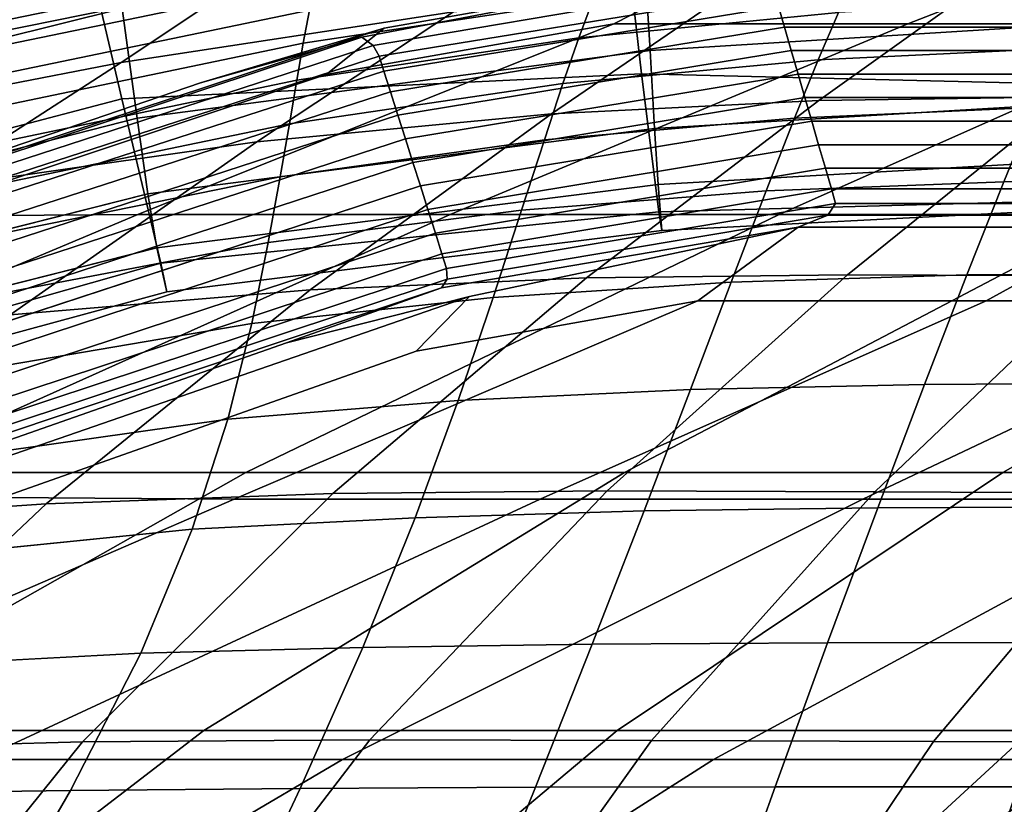
# Model space of a CAD drawing. Units: inches. Extents: x -33.1 to 33.1, y -14 to 18.1.
# Drawn here: x -15.1 to -12.2, y 4.3 to 6.6 of the extents above; entities that cross this region are included whole.
import ezdxf

# ---------------------------------------------------------------- set-up
doc = ezdxf.new("R2010")
doc.units = ezdxf.units.IN
doc.header["$MEASUREMENT"] = 0
for name, color, linetype in [('SEAT-BACK', 5, 'Continuous'), ('SEAT-CUSHION', 5, 'Continuous'), ('SEAT-SEAT', 5, 'Continuous')]:
    doc.layers.add(name, color=color, linetype=linetype)

msp = doc.modelspace()

# ---------------------------------------------------------------- linework, layer by layer
at = {"layer": 'SEAT-BACK', "invisible_edges": 12}
for points in [[(-16.0848, 6.0476, 7.2647), (-16.3488, 6.6778, 7.2295), (-14.9685, 6.9981, 7.2068)], [(-14.9685, 6.9981, 7.2068), (-14.8249, 6.3785, 7.2427), (-16.0848, 6.0476, 7.2647)], [(-14.8249, 6.3785, 7.2427), (-14.9685, 6.9981, 7.2068), (-13.3592, 6.9947, 7.1987)], [(-13.3592, 6.9947, 7.1987), (-13.2971, 6.452, 7.2287), (-14.8249, 6.3785, 7.2427)], [(-13.2971, 6.452, 7.2287), (-13.3592, 6.9947, 7.1987), (-11.626, 6.8708, 7.1981)], [(-11.626, 6.8708, 7.1981), (-11.6105, 6.4106, 7.2212), (-13.2971, 6.452, 7.2287)], [(-13.2722, 6.5199, 10.8054), (-13.2932, 6.8495, 12.3008), (-14.8243, 6.6434, 12.1917)], [(-13.2932, 6.8495, 12.3008), (-13.2722, 6.5199, 10.8054), (-11.6043, 6.6231, 10.8639)], [(-16.2052, 6.7277, 13.674), (-16.1017, 6.3252, 12.0348), (-14.8243, 6.6434, 12.1917)], [(-14.7795, 6.3219, 10.7178), (-14.8243, 6.6434, 12.1917), (-16.1017, 6.3252, 12.0348)], [(-14.8243, 6.6434, 12.1917), (-14.7795, 6.3219, 10.7178), (-13.2722, 6.5199, 10.8054)], [(-11.6009, 6.3901, 9.7977), (-11.6043, 6.6231, 10.8639), (-13.2722, 6.5199, 10.8054)], [(-13.2589, 6.2907, 9.7536), (-13.2722, 6.5199, 10.8054), (-14.7795, 6.3219, 10.7178)], [(-13.2722, 6.5199, 10.8054), (-13.2589, 6.2907, 9.7536), (-11.6009, 6.3901, 9.7977)], [(-14.71, 5.8959, 7.4732), (-14.8249, 6.3785, 7.2427), (-13.2971, 6.452, 7.2287)], [(-13.2971, 6.452, 7.2287), (-13.2468, 6.0464, 7.4628), (-14.71, 5.8959, 7.4732)], [(-13.2468, 6.0464, 7.4628), (-13.2971, 6.452, 7.2287), (-11.6105, 6.4106, 7.2212)], [(-11.6105, 6.4106, 7.2212), (-11.5979, 6.0915, 7.4557), (-13.2468, 6.0464, 7.4628)], [(-15.8769, 5.5649, 7.4858), (-16.0848, 6.0476, 7.2647), (-14.8249, 6.3785, 7.2427)], [(-14.8249, 6.3785, 7.2427), (-14.71, 5.8959, 7.4732), (-15.8769, 5.5649, 7.4858)], [(-11.5984, 6.2214, 8.9487), (-11.6009, 6.3901, 9.7977), (-13.2589, 6.2907, 9.7536)], [(-16.1017, 6.3252, 12.0348), (-16.0278, 6.0026, 10.6108), (-14.7795, 6.3219, 10.7178)], [(-14.7483, 6.0993, 9.6909), (-14.7795, 6.3219, 10.7178), (-16.0278, 6.0026, 10.6108)], [(-14.7795, 6.3219, 10.7178), (-14.7483, 6.0993, 9.6909), (-13.2589, 6.2907, 9.7536)], [(-13.2489, 6.1263, 8.9237), (-13.2589, 6.2907, 9.7536), (-14.7483, 6.0993, 9.6909)], [(-13.2589, 6.2907, 9.7536), (-13.2489, 6.1263, 8.9237), (-11.5984, 6.2214, 8.9487)], [(-11.5957, 6.0751, 8.0998), (-11.5984, 6.2214, 8.9487), (-13.2489, 6.1263, 8.9237)], [(-14.7483, 6.0993, 9.6909), (-14.7222, 5.9408, 8.8878), (-13.2489, 6.1263, 8.9237)], [(-13.2378, 5.9913, 8.0939), (-13.2489, 6.1263, 8.9237), (-14.7222, 5.9408, 8.8878)], [(-13.2489, 6.1263, 8.9237), (-13.2378, 5.9913, 8.0939), (-11.5957, 6.0751, 8.0998)], [(-16.0278, 6.0026, 10.6108), (-15.9695, 5.7903, 9.6203), (-14.7483, 6.0993, 9.6909)], [(-14.7222, 5.9408, 8.8878), (-14.7483, 6.0993, 9.6909), (-15.9695, 5.7903, 9.6203)], [(-13.2378, 5.9913, 8.0939), (-13.2468, 6.0464, 7.4628), (-11.5979, 6.0915, 7.4557)], [(-11.5979, 6.0915, 7.4557), (-11.5957, 6.0751, 8.0998), (-13.2378, 5.9913, 8.0939)], [(-14.6926, 5.8115, 8.0851), (-14.71, 5.8959, 7.4732), (-13.2468, 6.0464, 7.4628)], [(-13.2468, 6.0464, 7.4628), (-13.2378, 5.9913, 8.0939), (-14.6926, 5.8115, 8.0851)], [(-14.7222, 5.9408, 8.8878), (-14.6926, 5.8115, 8.0851), (-13.2378, 5.9913, 8.0939)], [(-15.9695, 5.7903, 9.6203), (-15.9149, 5.638, 8.847), (-14.7222, 5.9408, 8.8878)], [(-14.6926, 5.8115, 8.0851), (-14.7222, 5.9408, 8.8878), (-15.9149, 5.638, 8.847)], [(-15.8522, 5.4956, 8.0743), (-15.8769, 5.5649, 7.4858), (-14.71, 5.8959, 7.4732)], [(-14.71, 5.8959, 7.4732), (-14.6926, 5.8115, 8.0851), (-15.8522, 5.4956, 8.0743)], [(-15.9149, 5.638, 8.847), (-15.8522, 5.4956, 8.0743), (-14.6926, 5.8115, 8.0851)]]:
    msp.add_3dface(points, dxfattribs=at)
at = {"layer": 'SEAT-CUSHION', "invisible_edges": 12}
for points in [[(-14.8264, 6.4853, 12.009), (-14.4749, 6.7194, 11.9996), (-13.4942, 6.8738, 11.9925)], [(-13.4942, 6.8738, 11.9925), (-13.85, 6.6343, 12.0025), (-14.8264, 6.4853, 12.009)], [(-15.4987, 6.5115, 12.0102), (-15.3495, 6.631, 12.0129), (-14.2917, 6.8492, 12.0019)], [(-14.2917, 6.8492, 12.0019), (-14.4749, 6.7194, 11.9996), (-15.4987, 6.5115, 12.0102)], [(-15.2393, 6.6564, 13.3851), (-15.229, 6.5968, 13.5635), (-14.2393, 6.7999, 13.5574)], [(-14.2559, 6.7252, 13.72), (-14.2393, 6.7999, 13.5574), (-15.229, 6.5968, 13.5635)], [(-12.9944, 6.7222, 11.9986), (-12.2293, 6.7645, 11.9968), (-12.7763, 6.3731, 12.0215)], [(-12.0439, 6.3838, 12.0212), (-12.7763, 6.3731, 12.0215), (-12.2293, 6.7645, 11.9968)], [(-15.8166, 6.2934, 12.0184), (-15.4987, 6.5115, 12.0102), (-14.4749, 6.7194, 11.9996)], [(-14.4749, 6.7194, 11.9996), (-14.8264, 6.4853, 12.009), (-15.8166, 6.2934, 12.0184)], [(-15.229, 6.5968, 13.5635), (-15.2181, 6.5265, 13.7268), (-14.2559, 6.7252, 13.72)], [(-14.2736, 6.6392, 13.8695), (-14.2559, 6.7252, 13.72), (-15.2181, 6.5265, 13.7268)], [(-13.85, 6.6343, 12.0025), (-12.9944, 6.7222, 11.9986), (-13.5621, 6.334, 12.023)], [(-12.7763, 6.3731, 12.0215), (-13.5621, 6.334, 12.023), (-12.9944, 6.7222, 11.9986)], [(-13.4817, 6.5575, 14.1289), (-13.4394, 6.6707, 14.0011), (-14.2919, 6.5419, 14.0081)], [(-14.2736, 6.6392, 13.8695), (-14.2919, 6.5419, 14.0081), (-13.4394, 6.6707, 14.0011)], [(-13.4394, 6.6707, 14.0011), (-13.4817, 6.5575, 14.1289), (-12.7183, 6.6314, 14.1235)], [(-12.0689, 6.5269, 14.2458), (-12.0038, 6.6677, 14.1209), (-12.7183, 6.6314, 14.1235)], [(-15.2181, 6.5265, 13.7268), (-15.2068, 6.4454, 13.8775), (-14.2736, 6.6392, 13.8695)], [(-14.2919, 6.5419, 14.0081), (-14.2736, 6.6392, 13.8695), (-15.2068, 6.4454, 13.8775)], [(-14.8264, 6.4853, 12.009), (-13.85, 6.6343, 12.0025), (-14.4282, 6.2523, 12.0262)], [(-13.5621, 6.334, 12.023), (-14.4282, 6.2523, 12.0262), (-13.85, 6.6343, 12.0025)], [(-12.7784, 6.493, 14.2486), (-12.7183, 6.6314, 14.1235), (-13.4817, 6.5575, 14.1289)], [(-12.7183, 6.6314, 14.1235), (-12.7784, 6.493, 14.2486), (-12.0689, 6.5269, 14.2458)], [(-15.2068, 6.4454, 13.8775), (-15.1953, 6.3536, 14.0177), (-14.2919, 6.5419, 14.0081)], [(-14.3103, 6.4333, 14.138), (-14.2919, 6.5419, 14.0081), (-15.1953, 6.3536, 14.0177)], [(-14.2919, 6.5419, 14.0081), (-14.3103, 6.4333, 14.138), (-13.4817, 6.5575, 14.1289)], [(-13.5282, 6.4231, 14.255), (-13.4817, 6.5575, 14.1289), (-14.3103, 6.4333, 14.138)], [(-13.4817, 6.5575, 14.1289), (-13.5282, 6.4231, 14.255), (-12.7784, 6.493, 14.2486)], [(-12.1437, 6.3527, 14.3772), (-12.0689, 6.5269, 14.2458), (-12.7784, 6.493, 14.2486)], [(-15.8166, 6.2934, 12.0184), (-14.8264, 6.4853, 12.009), (-15.4014, 6.1136, 12.0316)], [(-14.4282, 6.2523, 12.0262), (-15.4014, 6.1136, 12.0316), (-14.8264, 6.4853, 12.009)], [(-12.8478, 6.3218, 14.3801), (-12.7784, 6.493, 14.2486), (-13.5282, 6.4231, 14.255)], [(-12.7784, 6.493, 14.2486), (-12.8478, 6.3218, 14.3801), (-12.1437, 6.3527, 14.3772)], [(-15.1953, 6.3536, 14.0177), (-15.1837, 6.2509, 14.1499), (-14.3103, 6.4333, 14.138)], [(-14.3318, 6.3051, 14.2661), (-14.3103, 6.4333, 14.138), (-15.1837, 6.2509, 14.1499)], [(-14.3103, 6.4333, 14.138), (-14.3318, 6.3051, 14.2661), (-13.5282, 6.4231, 14.255)], [(-13.5828, 6.2576, 14.3872), (-13.5282, 6.4231, 14.255), (-14.3318, 6.3051, 14.2661)], [(-13.5282, 6.4231, 14.255), (-13.5828, 6.2576, 14.3872), (-12.8478, 6.3218, 14.3801)], [(-13.5621, 6.334, 12.023), (-12.7763, 6.3731, 12.0215), (-13.4588, 5.8522, 12.0577)], [(-12.6916, 5.8615, 12.0574), (-13.4588, 5.8522, 12.0577), (-12.7763, 6.3731, 12.0215)], [(-12.7763, 6.3731, 12.0215), (-12.0439, 6.3838, 12.0212), (-12.6916, 5.8615, 12.0574)], [(-11.9471, 5.858, 12.0575), (-12.6916, 5.8615, 12.0574), (-12.0439, 6.3838, 12.0212)], [(-12.2329, 6.1343, 14.5232), (-12.1437, 6.3527, 14.3772), (-12.8478, 6.3218, 14.3801)], [(-12.1437, 6.3527, 14.3772), (-12.2329, 6.1343, 14.5232), (-11.5479, 6.1415, 14.5232)], [(-14.4282, 6.2523, 12.0262), (-13.5621, 6.334, 12.023), (-14.2715, 5.8172, 12.0588)], [(-13.4588, 5.8522, 12.0577), (-14.2715, 5.8172, 12.0588), (-13.5621, 6.334, 12.023)], [(-12.9313, 6.1075, 14.5261), (-12.8478, 6.3218, 14.3801), (-13.5828, 6.2576, 14.3872)], [(-12.8478, 6.3218, 14.3801), (-12.9313, 6.1075, 14.5261), (-12.2329, 6.1343, 14.5232)], [(-15.1837, 6.2509, 14.1499), (-15.1732, 6.1306, 14.2804), (-14.3318, 6.3051, 14.2661)], [(-14.3591, 6.1488, 14.3998), (-14.3318, 6.3051, 14.2661), (-15.1732, 6.1306, 14.2804)], [(-14.3318, 6.3051, 14.2661), (-14.3591, 6.1488, 14.3998), (-13.5828, 6.2576, 14.3872)], [(-15.4014, 6.1136, 12.0316), (-14.4282, 6.2523, 12.0262), (-15.1526, 5.744, 12.0611)], [(-14.2715, 5.8172, 12.0588), (-15.1526, 5.744, 12.0611), (-14.4282, 6.2523, 12.0262)], [(-13.6498, 6.0514, 14.5333), (-13.5828, 6.2576, 14.3872), (-14.3591, 6.1488, 14.3998)], [(-13.5828, 6.2576, 14.3872), (-13.6498, 6.0514, 14.5333), (-12.9313, 6.1075, 14.5261)], [(-15.1732, 6.1306, 14.2804), (-15.1652, 5.9859, 14.4158), (-14.3591, 6.1488, 14.3998)], [(-14.3952, 5.956, 14.5462), (-14.3591, 6.1488, 14.3998), (-15.1652, 5.9859, 14.4158)], [(-14.3591, 6.1488, 14.3998), (-14.3952, 5.956, 14.5462), (-13.6498, 6.0514, 14.5333)], [(-12.3413, 5.8608, 14.6923), (-11.6541, 5.8663, 14.6923), (-11.5479, 6.1415, 14.5232)], [(-11.5479, 6.1415, 14.5232), (-12.2329, 6.1343, 14.5232), (-12.3413, 5.8608, 14.6923)], [(-13.7332, 5.7946, 14.701), (-13.0335, 5.8395, 14.6947), (-12.9313, 6.1075, 14.5261)], [(-12.9313, 6.1075, 14.5261), (-13.6498, 6.0514, 14.5333), (-13.7332, 5.7946, 14.701)], [(-13.0335, 5.8395, 14.6947), (-12.3413, 5.8608, 14.6923), (-12.2329, 6.1343, 14.5232)], [(-12.2329, 6.1343, 14.5232), (-12.9313, 6.1075, 14.5261), (-13.0335, 5.8395, 14.6947)], [(-14.443, 5.7182, 14.7123), (-13.7332, 5.7946, 14.701), (-13.6498, 6.0514, 14.5333)], [(-13.6498, 6.0514, 14.5333), (-14.3952, 5.956, 14.5462), (-14.443, 5.7182, 14.7123)], [(-15.1652, 5.9859, 14.4158), (-15.1609, 5.8098, 14.5624), (-14.3952, 5.956, 14.5462)], [(-15.1614, 5.5955, 14.7267), (-14.443, 5.7182, 14.7123), (-14.3952, 5.956, 14.5462)], [(-14.3952, 5.956, 14.5462), (-15.1609, 5.8098, 14.5624), (-15.1614, 5.5955, 14.7267)], [(-14.2715, 5.8172, 12.0588), (-13.4588, 5.8522, 12.0577), (-14.2043, 5.2185, 12.1023)], [(-13.3987, 5.2264, 12.1021), (-14.2043, 5.2185, 12.1023), (-13.4588, 5.8522, 12.0577)], [(-13.4588, 5.8522, 12.0577), (-12.6916, 5.8615, 12.0574), (-13.3987, 5.2264, 12.1021)], [(-12.6118, 5.2233, 12.1022), (-13.3987, 5.2264, 12.1021), (-12.6916, 5.8615, 12.0574)], [(-13.1533, 5.524, 14.8695), (-12.4658, 5.5393, 14.8677), (-12.3413, 5.8608, 14.6923)], [(-12.3413, 5.8608, 14.6923), (-13.0335, 5.8395, 14.6947), (-13.1533, 5.524, 14.8695)], [(-12.6916, 5.8615, 12.0574), (-11.9471, 5.858, 12.0575), (-12.6118, 5.2233, 12.1022)], [(-11.8248, 5.2201, 12.1023), (-12.6118, 5.2233, 12.1022), (-11.9471, 5.858, 12.0575)], [(-12.4658, 5.5393, 14.8677), (-11.7752, 5.5431, 14.8677), (-11.6541, 5.8663, 14.6923)], [(-11.6541, 5.8663, 14.6923), (-12.3413, 5.8608, 14.6923), (-12.4658, 5.5393, 14.8677)], [(-15.1526, 5.744, 12.0611), (-14.2715, 5.8172, 12.0588), (-15.0475, 5.1885, 12.1029)], [(-14.2043, 5.2185, 12.1023), (-15.0475, 5.1885, 12.1029), (-14.2715, 5.8172, 12.0588)], [(-13.8364, 5.4918, 14.8742), (-13.1533, 5.524, 14.8695), (-13.0335, 5.8395, 14.6947)], [(-13.0335, 5.8395, 14.6947), (-13.7332, 5.7946, 14.701), (-13.8364, 5.4918, 14.8742)], [(-14.5137, 5.4369, 14.8828), (-13.8364, 5.4918, 14.8742), (-13.7332, 5.7946, 14.701)], [(-13.7332, 5.7946, 14.701), (-14.443, 5.7182, 14.7123), (-14.5137, 5.4369, 14.8828)], [(-15.0475, 5.1885, 12.1029), (-15.9472, 5.1255, 12.1044), (-15.1526, 5.744, 12.0611)], [(-15.1843, 5.3426, 14.8931), (-14.5137, 5.4369, 14.8828), (-14.443, 5.7182, 14.7123)], [(-14.443, 5.7182, 14.7123), (-15.1614, 5.5955, 14.7267), (-15.1843, 5.3426, 14.8931)], [(-12.4658, 5.5393, 14.8677), (-13.1533, 5.524, 14.8695), (-13.2898, 5.1674, 15.034)], [(-13.2898, 5.1674, 15.034), (-12.6032, 5.1768, 15.0328), (-12.4658, 5.5393, 14.8677)], [(-11.7752, 5.5431, 14.8677), (-12.4658, 5.5393, 14.8677), (-12.6032, 5.1768, 15.0328)], [(-12.6032, 5.1768, 15.0328), (-11.9076, 5.1791, 15.0329), (-11.7752, 5.5431, 14.8677)], [(-13.1533, 5.524, 14.8695), (-13.8364, 5.4918, 14.8742), (-13.9631, 5.1475, 15.037)], [(-13.9631, 5.1475, 15.037), (-13.2898, 5.1674, 15.034), (-13.1533, 5.524, 14.8695)], [(-13.8364, 5.4918, 14.8742), (-14.5137, 5.4369, 14.8828), (-14.6186, 5.1135, 15.0425)], [(-14.6186, 5.1135, 15.0425), (-13.9631, 5.1475, 15.037), (-13.8364, 5.4918, 14.8742)], [(-14.5137, 5.4369, 14.8828), (-15.1843, 5.3426, 14.8931), (-15.2471, 5.051, 15.0458)], [(-15.2471, 5.051, 15.0458), (-14.6186, 5.1135, 15.0425), (-14.5137, 5.4369, 14.8828)], [(-15.0475, 5.1885, 12.1029), (-14.2043, 5.2185, 12.1023), (-14.9403, 4.489, 12.1525)], [(-14.0964, 4.4953, 12.1524), (-14.9403, 4.489, 12.1525), (-14.2043, 5.2185, 12.1023)], [(-14.2043, 5.2185, 12.1023), (-13.3987, 5.2264, 12.1021), (-14.0964, 4.4953, 12.1524)], [(-13.2678, 4.4927, 12.1524), (-14.0964, 4.4953, 12.1524), (-13.3987, 5.2264, 12.1021)], [(-13.3987, 5.2264, 12.1021), (-12.6118, 5.2233, 12.1022), (-13.2678, 4.4927, 12.1524)], [(-12.4392, 4.49, 12.1525), (-13.2678, 4.4927, 12.1524), (-12.6118, 5.2233, 12.1022)], [(-12.6118, 5.2233, 12.1022), (-11.8248, 5.2201, 12.1023), (-12.4392, 4.49, 12.1525)], [(-11.6105, 4.4874, 12.1525), (-12.4392, 4.49, 12.1525), (-11.8248, 5.2201, 12.1023)], [(-15.9472, 5.1255, 12.1044), (-15.0475, 5.1885, 12.1029), (-15.8149, 4.4645, 12.1528)], [(-14.9403, 4.489, 12.1525), (-15.8149, 4.4645, 12.1528), (-15.0475, 5.1885, 12.1029)], [(-13.2898, 5.1674, 15.034), (-13.9631, 5.1475, 15.037), (-14.1167, 4.7661, 15.1733)], [(-14.1167, 4.7661, 15.1733), (-13.442, 4.7758, 15.1718), (-13.2898, 5.1674, 15.034)], [(-12.6032, 5.1768, 15.0328), (-13.2898, 5.1674, 15.034), (-13.442, 4.7758, 15.1718)], [(-13.442, 4.7758, 15.1718), (-12.7504, 4.7804, 15.1712), (-12.6032, 5.1768, 15.0328)], [(-11.9076, 5.1791, 15.0329), (-12.6032, 5.1768, 15.0328), (-12.7504, 4.7804, 15.1712)], [(-12.7504, 4.7804, 15.1712), (-12.0476, 4.7815, 15.1712), (-11.9076, 5.1791, 15.0329)], [(-13.9631, 5.1475, 15.037), (-14.6186, 5.1135, 15.0425), (-14.769, 4.7494, 15.176)], [(-14.769, 4.7494, 15.176), (-14.1167, 4.7661, 15.1733), (-13.9631, 5.1475, 15.037)], [(-14.6186, 5.1135, 15.0425), (-15.2471, 5.051, 15.0458), (-15.3792, 4.7171, 15.1722)], [(-15.3792, 4.7171, 15.1722), (-14.769, 4.7494, 15.176), (-14.6186, 5.1135, 15.0425)], [(-14.3007, 4.352, 15.267), (-13.6088, 4.3555, 15.2664), (-13.442, 4.7758, 15.1718)], [(-13.442, 4.7758, 15.1718), (-14.1167, 4.7661, 15.1733), (-14.3007, 4.352, 15.267)], [(-13.6088, 4.3555, 15.2664), (-12.9043, 4.3571, 15.2662), (-12.7504, 4.7804, 15.1712)], [(-12.7504, 4.7804, 15.1712), (-13.442, 4.7758, 15.1718), (-13.6088, 4.3555, 15.2664)], [(-12.9043, 4.3571, 15.2662), (-12.1915, 4.3574, 15.2662), (-12.0476, 4.7815, 15.1712)], [(-12.0476, 4.7815, 15.1712), (-12.7504, 4.7804, 15.1712), (-12.9043, 4.3571, 15.2662)], [(-14.9759, 4.3459, 15.2681), (-14.769, 4.7494, 15.176), (-15.3792, 4.7171, 15.1722)], [(-14.769, 4.7494, 15.176), (-14.9759, 4.3459, 15.2681), (-14.3007, 4.352, 15.267)], [(-14.3007, 4.352, 15.267), (-14.1167, 4.7661, 15.1733), (-14.769, 4.7494, 15.176)], [(-15.3792, 4.7171, 15.1722), (-15.6103, 4.3373, 15.2596), (-14.9759, 4.3459, 15.2681)], [(-15.8149, 4.4645, 12.1528), (-14.9403, 4.489, 12.1525), (-15.5943, 3.6804, 12.2053)], [(-14.7159, 3.6852, 12.2053), (-15.5943, 3.6804, 12.2053), (-14.9403, 4.489, 12.1525)], [(-14.9403, 4.489, 12.1525), (-14.0964, 4.4953, 12.1524), (-14.7159, 3.6852, 12.2053)], [(-13.8505, 3.6831, 12.2053), (-14.7159, 3.6852, 12.2053), (-14.0964, 4.4953, 12.1524)], [(-14.0964, 4.4953, 12.1524), (-13.2678, 4.4927, 12.1524), (-13.8505, 3.6831, 12.2053)], [(-12.9851, 3.681, 12.2053), (-13.8505, 3.6831, 12.2053), (-13.2678, 4.4927, 12.1524)], [(-13.2678, 4.4927, 12.1524), (-12.4392, 4.49, 12.1525), (-12.9851, 3.681, 12.2053)], [(-12.1197, 3.6789, 12.2054), (-12.9851, 3.681, 12.2053), (-12.4392, 4.49, 12.1525)], [(-12.4392, 4.49, 12.1525), (-11.6105, 4.4874, 12.1525), (-12.1197, 3.6789, 12.2054)], [(-15.2256, 3.9124, 15.3292), (-14.9759, 4.3459, 15.2681), (-15.6103, 4.3373, 15.2596)], [(-14.9759, 4.3459, 15.2681), (-15.2256, 3.9124, 15.3292), (-14.5085, 3.9129, 15.3289)], [(-14.5085, 3.9129, 15.3289), (-14.3007, 4.352, 15.267), (-14.9759, 4.3459, 15.2681)], [(-14.5085, 3.9129, 15.3289), (-13.788, 3.9132, 15.3288), (-13.6088, 4.3555, 15.2664)], [(-13.6088, 4.3555, 15.2664), (-14.3007, 4.352, 15.267), (-14.5085, 3.9129, 15.3289)], [(-13.788, 3.9132, 15.3288), (-13.0648, 3.9132, 15.3287), (-12.9043, 4.3571, 15.2662)], [(-12.9043, 4.3571, 15.2662), (-13.6088, 4.3555, 15.2664), (-13.788, 3.9132, 15.3288)], [(-13.0648, 3.9132, 15.3287), (-12.3398, 3.913, 15.3287), (-12.1915, 4.3574, 15.2662)], [(-12.1915, 4.3574, 15.2662), (-12.9043, 4.3571, 15.2662), (-13.0648, 3.9132, 15.3287)], [(-11.4744, 4.357, 15.2663), (-12.1915, 4.3574, 15.2662), (-12.3398, 3.913, 15.3287)], [(-12.3398, 3.913, 15.3287), (-11.6139, 3.9128, 15.3287), (-11.4744, 4.357, 15.2663)]]:
    msp.add_3dface(points, dxfattribs=at)
at = {"layer": 'SEAT-SEAT', "invisible_edges": 12}
for points in [[(-13.0602, 6.762, 11.7667), (-14.1193, 6.5595, 11.7072), (-14.5938, 6.4251, 11.7908)], [(-14.5938, 6.4251, 11.7908), (-14.054, 6.5855, 11.8534), (-13.0602, 6.762, 11.7667)], [(-14.1193, 6.5595, 11.7072), (-13.0602, 6.762, 11.7667), (-12.9505, 6.7274, 11.5716)], [(-13.379, 6.5984, 11.9259), (-13.0602, 6.762, 11.7667), (-14.054, 6.5855, 11.8534)], [(-13.0602, 6.762, 11.7667), (-13.379, 6.5984, 11.9259), (-12.5148, 6.5984, 11.9259)], [(-12.5148, 6.5984, 11.9259), (-12.0987, 6.7619, 11.7665), (-13.0602, 6.762, 11.7667)], [(-11.2036, 6.7619, 11.7664), (-12.0987, 6.7619, 11.7665), (-12.5148, 6.5984, 11.9259)], [(-12.5148, 6.5984, 11.9259), (-11.6303, 6.5984, 11.9259), (-11.2036, 6.7619, 11.7664)], [(-12.9505, 6.7274, 11.5716), (-14.0865, 6.5345, 11.5667), (-14.1193, 6.5595, 11.7072)], [(-14.0865, 6.5345, 11.5667), (-12.9505, 6.7274, 11.5716), (-12.9072, 6.6928, 11.3766)], [(-12.9072, 6.6928, 11.3766), (-14.0683, 6.5031, 11.3899), (-14.0865, 6.5345, 11.5667)], [(-14.0683, 6.5031, 11.3899), (-12.9072, 6.6928, 11.3766), (-12.8947, 6.6496, 11.133)], [(-12.8947, 6.6496, 11.133), (-14.0545, 6.4598, 11.1462), (-14.0683, 6.5031, 11.3899)], [(-14.0545, 6.4598, 11.1462), (-12.8947, 6.6496, 11.133), (-12.8771, 6.5891, 10.7919)], [(-12.0187, 6.5891, 10.7919), (-12.8771, 6.5891, 10.7919), (-12.8947, 6.6496, 11.133)], [(-12.8947, 6.6496, 11.133), (-12.035, 6.6496, 11.133), (-12.0187, 6.5891, 10.7919)], [(-15.4712, 6.0342, 11.9902), (-14.7782, 6.0385, 12.0143), (-13.379, 6.5984, 11.9259)], [(-13.379, 6.5984, 11.9259), (-14.2239, 6.45, 11.931), (-15.4712, 6.0342, 11.9902)], [(-14.7782, 6.0385, 12.0143), (-13.8602, 6.0385, 12.0143), (-12.5148, 6.5984, 11.9259)], [(-12.5148, 6.5984, 11.9259), (-13.379, 6.5984, 11.9259), (-14.7782, 6.0385, 12.0143)], [(-14.054, 6.5855, 11.8534), (-14.2239, 6.45, 11.931), (-13.379, 6.5984, 11.9259)], [(-13.8602, 6.0385, 12.0143), (-12.8931, 6.0385, 12.0143), (-11.6303, 6.5984, 11.9259)], [(-11.6303, 6.5984, 11.9259), (-12.5148, 6.5984, 11.9259), (-13.8602, 6.0385, 12.0143)], [(-12.8931, 6.0385, 12.0143), (-11.9013, 6.0385, 12.0143), (-10.7357, 6.5984, 11.9259)], [(-10.7357, 6.5984, 11.9259), (-11.6303, 6.5984, 11.9259), (-12.8931, 6.0385, 12.0143)], [(-15.8312, 6.0038, 11.8206), (-15.7637, 6.0212, 11.9177), (-14.054, 6.5855, 11.8534)], [(-14.054, 6.5855, 11.8534), (-14.5938, 6.4251, 11.7908), (-15.8312, 6.0038, 11.8206)], [(-14.2239, 6.45, 11.931), (-14.054, 6.5855, 11.8534), (-15.7637, 6.0212, 11.9177)], [(-12.8771, 6.5891, 10.7919), (-14.0353, 6.3992, 10.8051), (-14.0545, 6.4598, 11.1462)], [(-14.0353, 6.3992, 10.8051), (-12.8771, 6.5891, 10.7919), (-12.8571, 6.52, 10.402)], [(-12.8771, 6.5891, 10.7919), (-12.0187, 6.5891, 10.7919), (-12, 6.52, 10.402)], [(-12, 6.52, 10.402), (-12.8571, 6.52, 10.402), (-12.8771, 6.5891, 10.7919)], [(-14.1193, 6.5595, 11.7072), (-15.8495, 5.9864, 11.7228), (-15.8312, 6.0038, 11.8206)], [(-15.8495, 5.9864, 11.7228), (-14.1193, 6.5595, 11.7072), (-14.0865, 6.5345, 11.5667)], [(-15.8312, 6.0038, 11.8206), (-14.5938, 6.4251, 11.7908), (-14.1193, 6.5595, 11.7072)], [(-14.0865, 6.5345, 11.5667), (-15.8416, 5.9645, 11.6004), (-15.8495, 5.9864, 11.7228)], [(-15.8416, 5.9645, 11.6004), (-14.0865, 6.5345, 11.5667), (-14.0683, 6.5031, 11.3899)], [(-12.8571, 6.52, 10.402), (-14.0133, 6.33, 10.4153), (-14.0353, 6.3992, 10.8051)], [(-14.0133, 6.33, 10.4153), (-12.8571, 6.52, 10.402), (-12.8371, 6.4509, 10.0122)], [(-11.9813, 6.4509, 10.0122), (-12.8371, 6.4509, 10.0122), (-12.8571, 6.52, 10.402)], [(-12.8571, 6.52, 10.402), (-12, 6.52, 10.402), (-11.9813, 6.4509, 10.0122)], [(-14.0683, 6.5031, 11.3899), (-15.8305, 5.934, 11.4297), (-15.8416, 5.9645, 11.6004)], [(-15.8305, 5.934, 11.4297), (-14.0683, 6.5031, 11.3899), (-14.0545, 6.4598, 11.1462)], [(-14.0545, 6.4598, 11.1462), (-15.8148, 5.8904, 11.186), (-15.8305, 5.934, 11.4297)], [(-15.8148, 5.8904, 11.186), (-14.0545, 6.4598, 11.1462), (-14.0353, 6.3992, 10.8051)], [(-15.7637, 6.0212, 11.9177), (-15.4712, 6.0342, 11.9902), (-14.2239, 6.45, 11.931)], [(-12.8371, 6.4509, 10.0122), (-13.9913, 6.2607, 10.0255), (-14.0133, 6.33, 10.4153)], [(-13.9913, 6.2607, 10.0255), (-12.8371, 6.4509, 10.0122), (-12.817, 6.3818, 9.6224)], [(-12.8371, 6.4509, 10.0122), (-11.9813, 6.4509, 10.0122), (-11.9626, 6.3818, 9.6224)], [(-11.9626, 6.3818, 9.6224), (-12.817, 6.3818, 9.6224), (-12.8371, 6.4509, 10.0122)], [(-14.0353, 6.3992, 10.8051), (-15.7927, 5.8294, 10.845), (-15.8148, 5.8904, 11.186)], [(-15.7927, 5.8294, 10.845), (-14.0353, 6.3992, 10.8051), (-14.0133, 6.33, 10.4153)], [(-12.817, 6.3818, 9.6224), (-13.9693, 6.1914, 9.6357), (-13.9913, 6.2607, 10.0255)], [(-13.9693, 6.1914, 9.6357), (-12.817, 6.3818, 9.6224), (-12.797, 6.3127, 9.2325)], [(-11.9439, 6.3127, 9.2325), (-12.797, 6.3127, 9.2325), (-12.817, 6.3818, 9.6224)], [(-12.817, 6.3818, 9.6224), (-11.9626, 6.3818, 9.6224), (-11.9439, 6.3127, 9.2325)], [(-14.0133, 6.33, 10.4153), (-15.7674, 5.7598, 10.4552), (-15.7927, 5.8294, 10.845)], [(-15.7422, 5.6901, 10.0654), (-15.7674, 5.7598, 10.4552), (-14.0133, 6.33, 10.4153)], [(-14.0133, 6.33, 10.4153), (-13.9913, 6.2607, 10.0255), (-15.7422, 5.6901, 10.0654)], [(-12.797, 6.3127, 9.2325), (-13.9473, 6.1222, 9.2459), (-13.9693, 6.1914, 9.6357)], [(-13.9473, 6.1222, 9.2459), (-12.797, 6.3127, 9.2325), (-12.777, 6.2435, 8.8427)], [(-12.797, 6.3127, 9.2325), (-11.9439, 6.3127, 9.2325), (-11.9252, 6.2435, 8.8427)], [(-11.9252, 6.2435, 8.8427), (-12.777, 6.2435, 8.8427), (-12.797, 6.3127, 9.2325)], [(-15.717, 5.6204, 9.6756), (-15.7422, 5.6901, 10.0654), (-13.9913, 6.2607, 10.0255)], [(-13.9913, 6.2607, 10.0255), (-13.9693, 6.1914, 9.6357), (-15.717, 5.6204, 9.6756)], [(-12.777, 6.2435, 8.8427), (-13.9253, 6.0529, 8.856), (-13.9473, 6.1222, 9.2459)], [(-13.9253, 6.0529, 8.856), (-12.777, 6.2435, 8.8427), (-12.7569, 6.1744, 8.4529)], [(-11.9065, 6.1744, 8.4529), (-12.7569, 6.1744, 8.4529), (-12.777, 6.2435, 8.8427)], [(-12.777, 6.2435, 8.8427), (-11.9252, 6.2435, 8.8427), (-11.9065, 6.1744, 8.4529)], [(-15.6917, 5.5507, 9.2858), (-15.717, 5.6204, 9.6756), (-13.9693, 6.1914, 9.6357)], [(-13.9693, 6.1914, 9.6357), (-13.9473, 6.1222, 9.2459), (-15.6917, 5.5507, 9.2858)], [(-12.7569, 6.1744, 8.4529), (-13.9032, 5.9837, 8.4662), (-13.9253, 6.0529, 8.856)], [(-13.9032, 5.9837, 8.4662), (-12.7569, 6.1744, 8.4529), (-12.7394, 6.1139, 8.1118)], [(-12.7569, 6.1744, 8.4529), (-11.9065, 6.1744, 8.4529), (-11.8901, 6.1139, 8.1118)], [(-11.8901, 6.1139, 8.1118), (-12.7394, 6.1139, 8.1118), (-12.7569, 6.1744, 8.4529)], [(-15.6665, 5.481, 8.896), (-15.6917, 5.5507, 9.2858), (-13.9473, 6.1222, 9.2459)], [(-13.9473, 6.1222, 9.2459), (-13.9253, 6.0529, 8.856), (-15.6665, 5.481, 8.896)], [(-12.7394, 6.1139, 8.1118), (-13.884, 5.9231, 8.1251), (-13.9032, 5.9837, 8.4662)], [(-13.884, 5.9231, 8.1251), (-12.7394, 6.1139, 8.1118), (-12.7269, 6.0707, 7.8681)], [(-11.8784, 6.0707, 7.8681), (-12.7269, 6.0707, 7.8681), (-12.7394, 6.1139, 8.1118)], [(-12.7394, 6.1139, 8.1118), (-11.8901, 6.1139, 8.1118), (-11.8784, 6.0707, 7.8681)], [(-15.6413, 5.4113, 8.5062), (-15.6665, 5.481, 8.896), (-13.9253, 6.0529, 8.856)], [(-13.9253, 6.0529, 8.856), (-13.9032, 5.9837, 8.4662), (-15.6413, 5.4113, 8.5062)], [(-12.7269, 6.0707, 7.8681), (-13.8702, 5.8798, 7.8815), (-13.884, 5.9231, 8.1251)], [(-13.8702, 5.8798, 7.8815), (-12.7269, 6.0707, 7.8681), (-12.7494, 6.0362, 7.6732)], [(-11.8772, 6.0362, 7.6732), (-12.7494, 6.0362, 7.6732), (-12.7269, 6.0707, 7.8681)], [(-12.7269, 6.0707, 7.8681), (-11.8784, 6.0707, 7.8681), (-11.8772, 6.0362, 7.6732)], [(-14.7782, 6.0385, 12.0143), (-15.4712, 6.0342, 11.9902), (-17.3694, 5.2761, 12.0432)], [(-17.3694, 5.2761, 12.0432), (-16.5862, 5.2805, 12.0674), (-14.7782, 6.0385, 12.0143)], [(-13.8602, 6.0385, 12.0143), (-14.7782, 6.0385, 12.0143), (-16.5862, 5.2805, 12.0674)], [(-16.5862, 5.2805, 12.0674), (-15.5477, 5.2805, 12.0674), (-13.8602, 6.0385, 12.0143)], [(-12.8931, 6.0385, 12.0143), (-13.8602, 6.0385, 12.0143), (-15.5477, 5.2805, 12.0674)], [(-15.5477, 5.2805, 12.0674), (-14.46, 5.2805, 12.0674), (-12.8931, 6.0385, 12.0143)], [(-11.9013, 6.0385, 12.0143), (-12.8931, 6.0385, 12.0143), (-14.46, 5.2805, 12.0674)], [(-14.46, 5.2805, 12.0674), (-13.3477, 5.2805, 12.0674), (-11.9013, 6.0385, 12.0143)], [(-12.7494, 6.0362, 7.6732), (-12.8369, 6.0016, 7.478), (-13.885, 5.8234, 7.5642)], [(-13.885, 5.8234, 7.5642), (-13.8684, 5.8484, 7.7047), (-12.7494, 6.0362, 7.6732)], [(-12.7494, 6.0362, 7.6732), (-13.8684, 5.8484, 7.7047), (-13.8702, 5.8798, 7.8815)], [(-10.9095, 6.0385, 12.0143), (-11.9013, 6.0385, 12.0143), (-13.3477, 5.2805, 12.0674)], [(-13.3477, 5.2805, 12.0674), (-12.2354, 5.2805, 12.0674), (-10.9095, 6.0385, 12.0143)], [(-12.8369, 6.0016, 7.478), (-12.7494, 6.0362, 7.6732), (-11.8772, 6.0362, 7.6732)], [(-11.8772, 6.0362, 7.6732), (-11.8922, 6.0016, 7.4782), (-12.8369, 6.0016, 7.478)], [(-9.9177, 6.0385, 12.0143), (-10.9095, 6.0385, 12.0143), (-12.2354, 5.2805, 12.0674)], [(-12.2354, 5.2805, 12.0674), (-11.1231, 5.2805, 12.0674), (-9.9177, 6.0385, 12.0143)], [(-12.8369, 6.0016, 7.478), (-13.8027, 5.7974, 7.418), (-14.3411, 5.6617, 7.5012)], [(-14.3411, 5.6617, 7.5012), (-13.885, 5.8234, 7.5642), (-12.8369, 6.0016, 7.478)], [(-13.8027, 5.7974, 7.418), (-12.8369, 6.0016, 7.478), (-13.132, 5.7845, 7.3454)], [(-12.2848, 5.7845, 7.3455), (-13.132, 5.7845, 7.3454), (-12.8369, 6.0016, 7.478)], [(-12.8369, 6.0016, 7.478), (-11.8922, 6.0016, 7.4782), (-12.2848, 5.7845, 7.3455)], [(-11.4169, 5.7845, 7.3455), (-12.2848, 5.7845, 7.3455), (-11.8922, 6.0016, 7.4782)], [(-15.6192, 5.3504, 8.1652), (-15.6413, 5.4113, 8.5062), (-13.9032, 5.9837, 8.4662)], [(-13.9032, 5.9837, 8.4662), (-13.884, 5.9231, 8.1251), (-15.6192, 5.3504, 8.1652)], [(-15.6034, 5.3068, 7.9216), (-15.6192, 5.3504, 8.1652), (-13.884, 5.9231, 8.1251)], [(-13.884, 5.9231, 8.1251), (-13.8702, 5.8798, 7.8815), (-15.6034, 5.3068, 7.9216)], [(-15.5923, 5.2763, 7.7508), (-15.6034, 5.3068, 7.9216), (-13.8702, 5.8798, 7.8815)], [(-13.8702, 5.8798, 7.8815), (-13.8684, 5.8484, 7.7047), (-15.5923, 5.2763, 7.7508)], [(-15.5844, 5.2544, 7.6285), (-15.5923, 5.2763, 7.7508), (-13.8684, 5.8484, 7.7047)], [(-13.8684, 5.8484, 7.7047), (-13.885, 5.8234, 7.5642), (-15.5844, 5.2544, 7.6285)], [(-15.5535, 5.2369, 7.5306), (-15.5844, 5.2544, 7.6285), (-13.885, 5.8234, 7.5642)], [(-13.885, 5.8234, 7.5642), (-14.3411, 5.6617, 7.5012), (-15.5535, 5.2369, 7.5306)], [(-14.3411, 5.6617, 7.5012), (-13.8027, 5.7974, 7.418), (-15.4734, 5.2196, 7.4336)], [(-15.1763, 5.2066, 7.361), (-15.4734, 5.2196, 7.4336), (-13.8027, 5.7974, 7.418)], [(-13.8027, 5.7974, 7.418), (-13.9599, 5.6367, 7.361), (-15.1763, 5.2066, 7.361)], [(-13.132, 5.7845, 7.3454), (-13.9599, 5.6367, 7.361), (-13.8027, 5.7974, 7.418)], [(-13.9599, 5.6367, 7.361), (-13.132, 5.7845, 7.3454), (-14.4943, 5.2023, 7.3369)], [(-13.5952, 5.2023, 7.3369), (-14.4943, 5.2023, 7.3369), (-13.132, 5.7845, 7.3454)], [(-13.132, 5.7845, 7.3454), (-12.2848, 5.7845, 7.3455), (-13.5952, 5.2023, 7.3369)], [(-12.647, 5.2023, 7.3369), (-13.5952, 5.2023, 7.3369), (-12.2848, 5.7845, 7.3455)], [(-12.2848, 5.7845, 7.3455), (-11.4169, 5.7845, 7.3455), (-12.647, 5.2023, 7.3369)], [(-11.6742, 5.2023, 7.3369), (-12.647, 5.2023, 7.3369), (-11.4169, 5.7845, 7.3455)], [(-15.4734, 5.2196, 7.4336), (-15.5535, 5.2369, 7.5306), (-14.3411, 5.6617, 7.5012)], [(-14.4943, 5.2023, 7.3369), (-15.1763, 5.2066, 7.361), (-13.9599, 5.6367, 7.361)], [(-16.9898, 4.5225, 12.1204), (-15.7991, 4.5225, 12.1204), (-14.46, 5.2805, 12.0674)], [(-14.46, 5.2805, 12.0674), (-15.5477, 5.2805, 12.0674), (-16.9898, 4.5225, 12.1204)], [(-15.7991, 4.5225, 12.1204), (-14.5838, 4.5225, 12.1204), (-13.3477, 5.2805, 12.0674)], [(-13.3477, 5.2805, 12.0674), (-14.46, 5.2805, 12.0674), (-15.7991, 4.5225, 12.1204)], [(-14.5838, 4.5225, 12.1204), (-13.3685, 4.5225, 12.1204), (-12.2354, 5.2805, 12.0674)], [(-12.2354, 5.2805, 12.0674), (-13.3477, 5.2805, 12.0674), (-14.5838, 4.5225, 12.1204)], [(-13.3685, 4.5225, 12.1204), (-12.1531, 4.5225, 12.1204), (-11.1231, 5.2805, 12.0674)], [(-11.1231, 5.2805, 12.0674), (-12.2354, 5.2805, 12.0674), (-13.3685, 4.5225, 12.1204)], [(-15.1763, 5.2066, 7.361), (-14.4943, 5.2023, 7.3369), (-16.2587, 4.4375, 7.3904)], [(-15.2421, 4.4375, 7.3904), (-16.2587, 4.4375, 7.3904), (-14.4943, 5.2023, 7.3369)], [(-14.4943, 5.2023, 7.3369), (-13.5952, 5.2023, 7.3369), (-15.2421, 4.4375, 7.3904)], [(-14.1762, 4.4375, 7.3904), (-15.2421, 4.4375, 7.3904), (-13.5952, 5.2023, 7.3369)], [(-13.0857, 4.4375, 7.3904), (-14.1762, 4.4375, 7.3904), (-12.647, 5.2023, 7.3369)], [(-13.5952, 5.2023, 7.3369), (-12.647, 5.2023, 7.3369), (-14.1762, 4.4375, 7.3904)], [(-12.647, 5.2023, 7.3369), (-11.6742, 5.2023, 7.3369), (-13.0857, 4.4375, 7.3904)], [(-11.9952, 4.4375, 7.3904), (-13.0857, 4.4375, 7.3904), (-11.6742, 5.2023, 7.3369)], [(-14.5838, 4.5225, 12.1204), (-15.7991, 4.5225, 12.1204), (-16.8691, 3.7645, 12.1734)], [(-16.8691, 3.7645, 12.1734), (-15.5715, 3.7645, 12.1734), (-14.5838, 4.5225, 12.1204)], [(-13.3685, 4.5225, 12.1204), (-14.5838, 4.5225, 12.1204), (-15.5715, 3.7645, 12.1734)], [(-15.5715, 3.7645, 12.1734), (-14.2739, 3.7645, 12.1734), (-13.3685, 4.5225, 12.1204)], [(-12.1531, 4.5225, 12.1204), (-13.3685, 4.5225, 12.1204), (-14.2739, 3.7645, 12.1734)], [(-14.2739, 3.7645, 12.1734), (-12.9762, 3.7645, 12.1734), (-12.1531, 4.5225, 12.1204)], [(-10.9378, 4.5225, 12.1204), (-12.1531, 4.5225, 12.1204), (-12.9762, 3.7645, 12.1734)], [(-12.9762, 3.7645, 12.1734), (-11.6786, 3.7645, 12.1734), (-10.9378, 4.5225, 12.1204)], [(-15.2421, 4.4375, 7.3904), (-14.1762, 4.4375, 7.3904), (-15.4776, 3.6727, 7.4438)], [(-14.287, 3.6727, 7.4438), (-15.4776, 3.6727, 7.4438), (-14.1762, 4.4375, 7.3904)], [(-14.1762, 4.4375, 7.3904), (-13.0857, 4.4375, 7.3904), (-14.287, 3.6727, 7.4438)], [(-13.0964, 3.6727, 7.4438), (-14.287, 3.6727, 7.4438), (-13.0857, 4.4375, 7.3904)], [(-13.0857, 4.4375, 7.3904), (-11.9952, 4.4375, 7.3904), (-13.0964, 3.6727, 7.4438)], [(-11.9058, 3.6727, 7.4438), (-13.0964, 3.6727, 7.4438), (-11.9952, 4.4375, 7.3904)]]:
    msp.add_3dface(points, dxfattribs=at)

doc.saveas('drawing.dxf')
